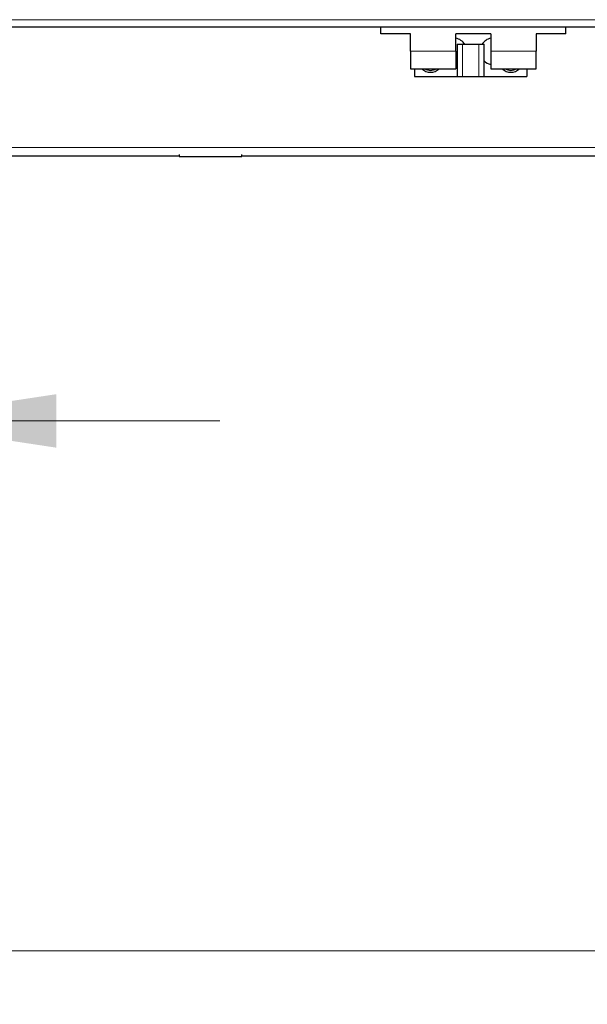
# Model space of a CAD drawing. Units: millimetres. Extents: x 0 to 210, y 0 to 297.
# Drawn here: x 53 to 63, y 205 to 224 of the extents above; entities that cross this region are included whole.
import ezdxf

# ---------------------------------------------------------------- set-up
doc = ezdxf.new("R2010")
doc.units = ezdxf.units.MM
doc.styles.add('SLDTEXTSTYLE1', font='TXT', dxfattribs={"width": 0.75})
doc.dimstyles.new('SLDDIMSTYLE1', dxfattribs={"dimtxt": 3.5, "dimasz": 3.302, "dimexe": 0, "dimexo": 0.0625, "dimgap": 0.875, "dimtad": 1, "dimdec": 0, "dimlfac": 20, "dimrnd": 1e-09, "dimzin": 12, "dimdsep": 46, "dimtxsty": 'SLDTEXTSTYLE1', "dimsah": 1, "dimcen": 0.09, "dimadec": 0, "dimazin": 3, "dimtfac": 1, "dimtdec": 0, "dimtofl": 0, "dimtmove": 0, "dimatfit": 3, "dimfxl": 1, "dimfrac": 2, "dimtolj": 1, "dimtzin": 12, "dimarcsym": 0})
doc.dimstyles.new('SLDDIMSTYLE2', dxfattribs={"dimtxt": 3.5, "dimasz": 3.302, "dimexe": 0, "dimexo": 0.0625, "dimgap": 0.875, "dimtad": 1, "dimlfac": 20, "dimrnd": 1e-09, "dimzin": 12, "dimdsep": 46, "dimtxsty": 'SLDTEXTSTYLE1', "dimsah": 1, "dimcen": 0, "dimadec": 0, "dimazin": 3, "dimtfac": 1, "dimtmove": 0, "dimatfit": 3, "dimfxl": 1, "dimfrac": 2, "dimtolj": 1, "dimtzin": 12, "dimarcsym": 0})

# ---------------------------------------------------------------- blocks, each defined once
blk = doc.blocks.new('_D_3')
at = {"color": 7, "linetype": 'Continuous', "lineweight": 0}
for p, q in [((44.113, 220.507), (44.113, 205.202)), ((105.893, 220.507), (105.893, 205.202)), ((105.893, 206.202), (44.113, 206.202))]:
    blk.add_line(p, q, dxfattribs=at)
at = {"color": 7, "linetype": 'Continuous', "lineweight": 18}
for points in [[(44.113, 206.202), (47.415, 205.702), (47.415, 206.702)], [(105.893, 206.202), (102.591, 206.702), (102.591, 205.702)]]:
    blk.add_solid(points, dxfattribs=at)
at = {"color": 7, "linetype": 'Continuous', "lineweight": 18, "insert": (69.831, 210.714), "char_height": 3.5, "attachment_point": 1, "style": 'SLDTEXTSTYLE1'}
blk.add_mtext('1236', dxfattribs=at)
blk = doc.blocks.new('_D_5')
at = {"color": 7, "linetype": 'Continuous', "lineweight": 0}
for p, q in [((43.963, 216.095), (27.036, 216.095)), ((43.963, 216.095), (50.213, 216.095)), ((50.213, 216.095), (56.563, 216.095))]:
    blk.add_line(p, q, dxfattribs=at)
at = {"color": 7, "linetype": 'Continuous', "lineweight": 18}
for points in [[(43.963, 216.095), (40.661, 216.595), (40.661, 215.595)], [(50.213, 216.095), (53.515, 215.595), (53.515, 216.595)]]:
    blk.add_solid(points, dxfattribs=at)
at = {"color": 7, "linetype": 'Continuous', "lineweight": 18, "char_height": 3.5, "attachment_point": 1, "style": 'SLDTEXTSTYLE1'}
for s, insert in [('%%c', (27.036, 220.55)), ('125', (32.314, 220.604))]:
    blk.add_mtext(s, dxfattribs=dict(at, insert=insert))

msp = doc.modelspace()

# ---------------------------------------------------------------- linework, layer by layer
at = {"color": 8, "linetype": 'Continuous', "lineweight": 18}
for p, q in [((65.10792, 223.58724), (46.25292, 223.58724)), ((61.09792, 223.12724), (61.09792, 222.52724)), ((61.39792, 223.12724), (61.39792, 222.52724)), ((60.12292, 222.99724), (60.97292, 222.99724)), ((61.62292, 222.99724), (62.47292, 222.99724)), ((101.93628, 221.19974), (48.07705, 221.19974))]:
    msp.add_line(p, q, dxfattribs=at)
at = {"color": 7, "linetype": 'Continuous', "lineweight": 25}
for p, q in [((65.20756, 223.44724), (48.48911, 223.44724)), ((59.57292, 223.32224), (59.57292, 223.44724)), ((63.02292, 223.32224), (63.02292, 223.44724)), ((60.12292, 223.32224), (59.57292, 223.32224)), ((60.12292, 222.99724), (60.12292, 223.32224)), ((61.62292, 223.32224), (60.97292, 223.32224)), ((60.97292, 222.99724), (60.97292, 223.32224)), ((61.62292, 223.32224), (61.62292, 222.99724)), ((62.47292, 223.32224), (62.47292, 222.99724)), ((63.02292, 223.32224), (62.47292, 223.32224)), ((60.99792, 223.12724), (60.99792, 222.52724)), ((60.99792, 223.12724), (61.09792, 223.12724)), ((61.09792, 223.12724), (61.39792, 223.12724)), ((61.39792, 223.12724), (61.49792, 223.12724)), ((61.49792, 222.52724), (61.49792, 223.12724)), ((60.12292, 222.99724), (60.12292, 222.67224)), ((60.97292, 222.99724), (60.97292, 222.67224)), ((61.62292, 222.99724), (61.62292, 222.67224)), ((62.47292, 222.67224), (62.47292, 222.99724)), ((60.12292, 222.67224), (60.97292, 222.67224)), ((60.19792, 222.67224), (60.19792, 222.52724)), ((60.97293, 222.75229), (60.99792, 222.75876)), ((61.62292, 222.67224), (62.47292, 222.67224)), ((62.29792, 222.67224), (62.29792, 222.52724)), ((60.19792, 222.52724), (60.99792, 222.52724)), ((60.99792, 222.52724), (61.09792, 222.52724)), ((61.09792, 222.52724), (61.39792, 222.52724)), ((61.39792, 222.52724), (61.49792, 222.52724)), ((61.49792, 222.52724), (62.29792, 222.52724)), ((55.80327, 221.03724), (47.81042, 221.03724)), ((55.80327, 221.07165), (55.80327, 221.03474)), ((55.80327, 221.03474), (56.97292, 221.03474)), ((56.97292, 221.03474), (56.97292, 221.07165)), ((74.41827, 221.03724), (56.97292, 221.03724))]:
    msp.add_line(p, q, dxfattribs=at)
at = {"color": 7, "linetype": 'Continuous', "lineweight": 25, "flags": 128}
for points in [[(61.89241, 222.67224), (61.93998, 222.64892), (61.99792, 222.63974)], [(61.99792, 222.63974), (62.05586, 222.64892), (62.10342, 222.67224)]]:
    msp.add_lwpolyline(points, dxfattribs=at)
at = {"color": 7, "linetype": 'Continuous', "lineweight": 25}
for centre, radius, start, end in [((60.92292, 222.99724), 0.25, 31.332251, 78.453073), ((61.67292, 222.99724), 0.25, 101.540501, 148.667749), ((60.49792, 222.82724), 0.2225, 224.157187, 315.842813), ((60.49792, 222.82724), 0.1875, 235.757831, 304.242169), ((61.67292, 222.99724), 0.25, 225.572996, 258.453073), ((61.99792, 222.82724), 0.2225, 224.157187, 315.842813)]:
    msp.add_arc(centre, radius, start, end, dxfattribs=at)

# ---------------------------------------------------------------- dimensions: what is measured, and where the dimension line sits
at = {"color": 7, "linetype": 'Continuous', "lineweight": 18}
dim = msp.add_linear_dim(base=(44.11292, 206.20184), p1=(105.89292, 221.50685), p2=(44.11292, 221.50685), dimstyle='SLDDIMSTYLE1', dxfattribs=at)
dim.commit()
dim.dimension.update_dxf_attribs({"geometry": '_D_3', "text_midpoint": (75.00292, 206.20184), "dimtype": 160})
dim = msp.add_diameter_dim_2p(p1=(43.96292, 216.09474), p2=(50.21292, 216.09474), dimstyle='SLDDIMSTYLE2', dxfattribs=at)
dim.commit()
dim.dimension.update_dxf_attribs({"geometry": '_D_5', "text_midpoint": (33.27779, 216.09475), "dimtype": 163})

doc.saveas('drawing.dxf')
